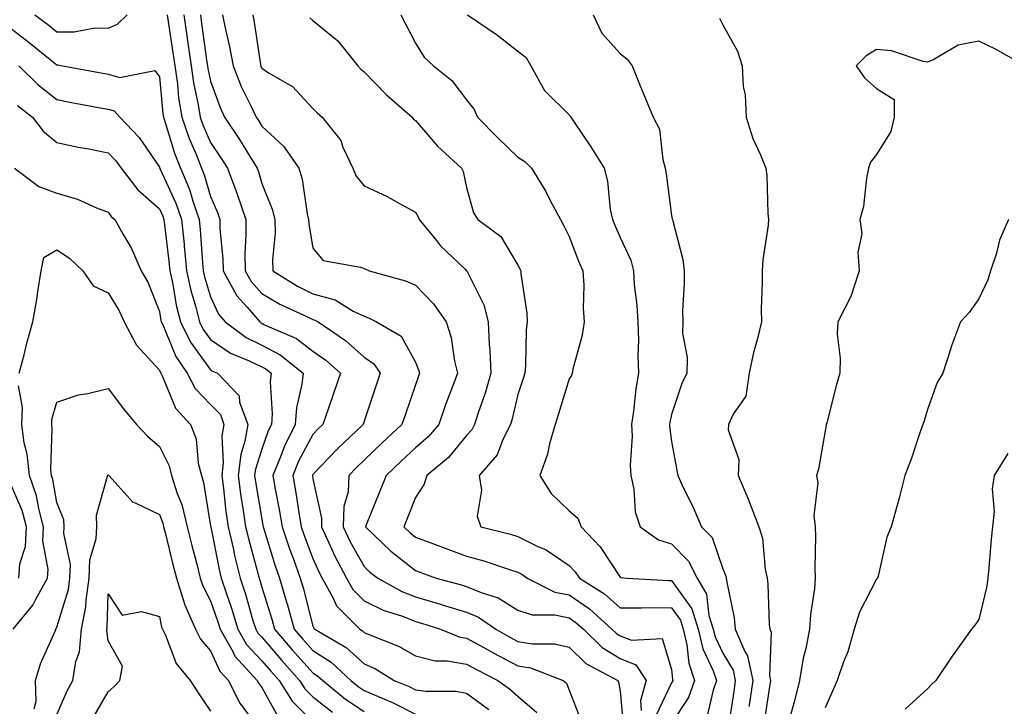
# Model space of a CAD drawing. Units: inches. Extents: x 1039763 to 1042403, y 7229258 to 7231898.
# Drawn here: x 1040101 to 1040293, y 7230237 to 7230371 of the extents above; entities that cross this region are included whole.
import ezdxf

# ---------------------------------------------------------------- set-up
doc = ezdxf.new("R2010")
doc.units = ezdxf.units.IN
doc.header["$MEASUREMENT"] = 0
doc.layers.add('Contour_10397229', color=7, linetype='Continuous', true_color=0x428a0b)

msp = doc.modelspace()

# ---------------------------------------------------------------- linework, layer by layer
at = {"layer": 'Contour_10397229'}
for points in [[(1040103.73, 7230371.92, 3001), (1040106.19, 7230370.06, 3001), (1040108.05, 7230368.57, 3001), (1040111.43, 7230368.55, 3001), (1040115.45, 7230369.33, 3001), (1040118.05, 7230369.3, 3001), (1040119.87, 7230370.1, 3001), (1040121.74, 7230371.92, 3001)], [(1040129.55, 7230371.92, 3001), (1040129.81, 7230370.16, 3001), (1040130.67, 7230364.55, 3001), (1040131.06, 7230361.92, 3001), (1040131.57, 7230358.4, 3001), (1040131.82, 7230355.7, 3001), (1040132.44, 7230351.92, 3001), (1040133.89, 7230347.76, 3001), (1040135.16, 7230344.81, 3001), (1040136.29, 7230341.92, 3001), (1040136.8, 7230340.68, 3001), (1040138.05, 7230336.44, 3001), (1040139.4, 7230333.27, 3001), (1040139.85, 7230331.92, 3001), (1040139.89, 7230330.08, 3001), (1040140.45, 7230324.31, 3001), (1040140.49, 7230321.92, 3001), (1040143.17, 7230317.05, 3001), (1040145.18, 7230314.78, 3001), (1040147.64, 7230311.92, 3001), (1040147.87, 7230311.75, 3001), (1040148.05, 7230311.67, 3001), (1040148.58, 7230311.39, 3001), (1040154.85, 7230308.71, 3001), (1040158.05, 7230306.24, 3001), (1040160.57, 7230304.45, 3001), (1040163.4, 7230301.92, 3001), (1040162.05, 7230297.92, 3001), (1040161, 7230294.88, 3001), (1040160, 7230291.92, 3001), (1040159.01, 7230290.96, 3001), (1040158.05, 7230289.97, 3001), (1040155.24, 7230284.73, 3001), (1040154.09, 7230281.92, 3001), (1040154.69, 7230278.56, 3001), (1040155.3, 7230274.68, 3001), (1040155.76, 7230271.92, 3001), (1040156.33, 7230270.2, 3001), (1040158.05, 7230265.74, 3001), (1040159.22, 7230263.1, 3001), (1040159.87, 7230261.92, 3001), (1040162.01, 7230257.96, 3001), (1040162.62, 7230256.48, 3001), (1040167.19, 7230251.92, 3001), (1040167.74, 7230251.6, 3001), (1040168.05, 7230251.31, 3001), (1040169.16, 7230250.81, 3001), (1040174.73, 7230248.61, 3001), (1040178.05, 7230246.71, 3001), (1040181.88, 7230245.74, 3001), (1040184.22, 7230245.75, 3001), (1040188.05, 7230245.1, 3001), (1040190.08, 7230243.96, 3001), (1040194.12, 7230241.92, 3001), (1040196.41, 7230240.27, 3001), (1040198.05, 7230238.84, 3001), (1040201.78, 7230235.65, 3001)], [(1040132.8, 7230371.92, 3002), (1040133.48, 7230367.35, 3002), (1040133.62, 7230366.36, 3002), (1040134.24, 7230361.92, 3002), (1040134.73, 7230358.61, 3002), (1040135.65, 7230354.32, 3002), (1040136.04, 7230351.92, 3002), (1040136.57, 7230350.43, 3002), (1040138.05, 7230346.96, 3002), (1040140.08, 7230343.95, 3002), (1040141.35, 7230341.92, 3002), (1040143.21, 7230337.08, 3002), (1040143.32, 7230336.65, 3002), (1040144.91, 7230331.92, 3002), (1040144.96, 7230328.84, 3002), (1040144.75, 7230325.22, 3002), (1040144.81, 7230321.92, 3002), (1040145.96, 7230319.83, 3002), (1040148.05, 7230317.49, 3002), (1040151.55, 7230315.42, 3002), (1040157.09, 7230312.87, 3002), (1040158.05, 7230312.4, 3002), (1040158.42, 7230312.29, 3002), (1040159.03, 7230311.92, 3002), (1040164.4, 7230308.28, 3002), (1040168.05, 7230305.07, 3002), (1040169.91, 7230303.77, 3002), (1040171.16, 7230301.92, 3002), (1040170.37, 7230299.6, 3002), (1040168.05, 7230292.54, 3002), (1040167.89, 7230292.08, 3002), (1040167.84, 7230291.92, 3002), (1040162.84, 7230287.13, 3002), (1040158.05, 7230282.13, 3002), (1040157.97, 7230281.99, 3002), (1040157.95, 7230281.92, 3002), (1040157.97, 7230281.83, 3002), (1040158.05, 7230281.3, 3002), (1040159.73, 7230273.6, 3002), (1040159.69, 7230271.92, 3002), (1040161.17, 7230268.8, 3002), (1040162.33, 7230266.21, 3002), (1040164.61, 7230261.92, 3002), (1040165.82, 7230259.69, 3002), (1040168.05, 7230257.48, 3002), (1040171.74, 7230255.61, 3002), (1040175.53, 7230254.44, 3002), (1040178.05, 7230253.46, 3002), (1040179.24, 7230253.11, 3002), (1040182.95, 7230251.92, 3002), (1040186.59, 7230250.45, 3002), (1040188.05, 7230250.2, 3002), (1040191.96, 7230248.02, 3002), (1040193.34, 7230247.22, 3002), (1040198.05, 7230244.76, 3002), (1040200.49, 7230244.37, 3002), (1040206.88, 7230241.92, 3002), (1040207.54, 7230241.41, 3002), (1040208.05, 7230240.03, 3002), (1040210.32, 7230234.19, 3002)], [(1040136.06, 7230371.92, 3003), (1040136.31, 7230370.19, 3003), (1040137.35, 7230362.62, 3003), (1040137.44, 7230361.92, 3003), (1040137.52, 7230361.39, 3003), (1040138.05, 7230358.92, 3003), (1040139.91, 7230353.79, 3003), (1040140.76, 7230351.92, 3003), (1040143.67, 7230347.55, 3003), (1040145.63, 7230344.35, 3003), (1040147.13, 7230341.92, 3003), (1040147.39, 7230341.26, 3003), (1040148.05, 7230338.97, 3003), (1040150.08, 7230333.94, 3003), (1040150.57, 7230331.92, 3003), (1040150.65, 7230329.31, 3003), (1040150.14, 7230324.01, 3003), (1040150.24, 7230321.92, 3003), (1040155.04, 7230318.92, 3003), (1040158.05, 7230317.42, 3003), (1040162.41, 7230316.27, 3003), (1040165.92, 7230314.05, 3003), (1040168.05, 7230313.03, 3003), (1040168.87, 7230312.74, 3003), (1040170.43, 7230311.92, 3003), (1040175.28, 7230309.15, 3003), (1040178.05, 7230304.04, 3003), (1040178.67, 7230302.55, 3003), (1040178.83, 7230301.92, 3003), (1040178.62, 7230301.35, 3003), (1040178.05, 7230299.62, 3003), (1040176.08, 7230293.89, 3003), (1040175.41, 7230291.92, 3003), (1040171.62, 7230288.36, 3003), (1040168.05, 7230284.93, 3003), (1040166.51, 7230283.45, 3003), (1040165.04, 7230281.92, 3003), (1040164.89, 7230278.76, 3003), (1040164.05, 7230275.91, 3003), (1040163.93, 7230271.92, 3003), (1040165.26, 7230269.14, 3003), (1040168.05, 7230264.16, 3003), (1040169.18, 7230263.06, 3003), (1040170.69, 7230261.92, 3003), (1040175.39, 7230259.26, 3003), (1040178.05, 7230258.23, 3003), (1040182.93, 7230256.81, 3003), (1040183.26, 7230256.71, 3003), (1040188.05, 7230255.25, 3003), (1040190.39, 7230254.26, 3003), (1040193.73, 7230251.92, 3003), (1040196.49, 7230250.35, 3003), (1040198.05, 7230249.53, 3003), (1040200.9, 7230249.07, 3003), (1040205.2, 7230249.08, 3003), (1040208.05, 7230248.4, 3003), (1040211.35, 7230245.21, 3003), (1040217.58, 7230241.92, 3003), (1040217.7, 7230241.57, 3003), (1040218.05, 7230239.83, 3003), (1040218.66, 7230232.52, 3003)], [(1040140.35, 7230371.92, 3004), (1040140.94, 7230369.03, 3004), (1040141.76, 7230365.62, 3004), (1040142.44, 7230361.92, 3004), (1040144.05, 7230357.92, 3004), (1040146, 7230353.97, 3004), (1040146.94, 7230351.92, 3004), (1040147.39, 7230351.26, 3004), (1040148.05, 7230350.16, 3004), (1040152.33, 7230346.2, 3004), (1040155.28, 7230341.92, 3004), (1040155.94, 7230339.81, 3004), (1040156.9, 7230333.06, 3004), (1040157.19, 7230331.92, 3004), (1040157.21, 7230331.08, 3004), (1040158.05, 7230326.32, 3004), (1040160.04, 7230323.9, 3004), (1040167.33, 7230322.65, 3004), (1040168.05, 7230322.33, 3004), (1040168.34, 7230322.2, 3004), (1040169.05, 7230321.92, 3004), (1040176.1, 7230319.97, 3004), (1040178.05, 7230319.08, 3004), (1040181.57, 7230315.44, 3004), (1040184.07, 7230311.92, 3004), (1040185.04, 7230308.91, 3004), (1040185.71, 7230304.26, 3004), (1040186.29, 7230301.92, 3004), (1040185.24, 7230299.12, 3004), (1040184.01, 7230295.95, 3004), (1040182.62, 7230291.92, 3004), (1040180.51, 7230289.46, 3004), (1040178.05, 7230287.35, 3004), (1040175.26, 7230284.71, 3004), (1040172.35, 7230281.92, 3004), (1040171.12, 7230278.85, 3004), (1040168.46, 7230272.33, 3004), (1040168.3, 7230271.92, 3004), (1040173.26, 7230267.13, 3004), (1040178.05, 7230263.38, 3004), (1040179.12, 7230262.98, 3004), (1040182.09, 7230261.92, 3004), (1040186.78, 7230260.65, 3004), (1040188.05, 7230260.26, 3004), (1040190.9, 7230259.07, 3004), (1040194.2, 7230258.07, 3004), (1040198.05, 7230255.66, 3004), (1040200.84, 7230254.71, 3004), (1040205.26, 7230254.71, 3004), (1040208.05, 7230254.15, 3004), (1040209.38, 7230253.25, 3004), (1040210.84, 7230251.92, 3004), (1040214.5, 7230248.37, 3004), (1040218.05, 7230246.18, 3004), (1040221.08, 7230244.95, 3004), (1040223.09, 7230241.92, 3004), (1040222, 7230237.97, 3004), (1040222.15, 7230236.02, 3004)], [(1040146.29, 7230371.92, 3005), (1040146.59, 7230370.46, 3005), (1040147.8, 7230362.17, 3005), (1040147.84, 7230361.92, 3005), (1040147.89, 7230361.77, 3005), (1040148.05, 7230361.47, 3005), (1040149.38, 7230360.59, 3005), (1040154.03, 7230357.89, 3005), (1040158.05, 7230353.63, 3005), (1040158.87, 7230352.75, 3005), (1040159.85, 7230351.92, 3005), (1040163.48, 7230347.35, 3005), (1040163.89, 7230346.07, 3005), (1040165.84, 7230341.92, 3005), (1040166.51, 7230340.39, 3005), (1040168.05, 7230338.53, 3005), (1040172.52, 7230336.4, 3005), (1040174.92, 7230335.04, 3005), (1040178.05, 7230333.36, 3005), (1040178.6, 7230332.48, 3005), (1040178.79, 7230331.92, 3005), (1040182.15, 7230327.82, 3005), (1040182.95, 7230326.81, 3005), (1040187.76, 7230322.21, 3005), (1040188.05, 7230321.93, 3005), (1040188.07, 7230321.92, 3005), (1040188.07, 7230321.9, 3005), (1040191.39, 7230315.25, 3005), (1040192.23, 7230311.92, 3005), (1040192.44, 7230307.52, 3005), (1040192.58, 7230306.44, 3005), (1040192.78, 7230301.92, 3005), (1040191.74, 7230298.22, 3005), (1040190.32, 7230294.2, 3005), (1040189.61, 7230291.92, 3005), (1040189.09, 7230290.88, 3005), (1040188.05, 7230289.73, 3005), (1040184.5, 7230285.46, 3005), (1040180.26, 7230281.92, 3005), (1040179.75, 7230280.22, 3005), (1040178.05, 7230277.66, 3005), (1040176.43, 7230273.55, 3005), (1040175.76, 7230271.92, 3005), (1040176.94, 7230270.8, 3005), (1040178.05, 7230269.92, 3005), (1040181.23, 7230268.73, 3005), (1040183.87, 7230267.73, 3005), (1040188.05, 7230266.21, 3005), (1040191.39, 7230265.26, 3005), (1040196.39, 7230263.58, 3005), (1040198.05, 7230263.07, 3005), (1040198.83, 7230262.69, 3005), (1040199.89, 7230261.92, 3005), (1040205.3, 7230259.17, 3005), (1040208.05, 7230258.61, 3005), (1040212.03, 7230255.91, 3005), (1040216.43, 7230251.92, 3005), (1040217.25, 7230251.12, 3005), (1040218.05, 7230250.63, 3005), (1040220.22, 7230249.75, 3005), (1040226.25, 7230250.11, 3005), (1040228.05, 7230244.03, 3005), (1040228.23, 7230242.11, 3005), (1040228.3, 7230241.92, 3005), (1040228.23, 7230241.74, 3005), (1040228.05, 7230241.47, 3005), (1040224.96, 7230235.02, 3005)], [(1040157.46, 7230371.33, 3006), (1040158.05, 7230370.78, 3006), (1040162.93, 7230366.79, 3006), (1040166.82, 7230361.92, 3006), (1040167.42, 7230361.29, 3006), (1040168.05, 7230360.74, 3006), (1040172.37, 7230356.25, 3006), (1040177.42, 7230351.92, 3006), (1040177.68, 7230351.54, 3006), (1040178.05, 7230351.29, 3006), (1040182.37, 7230346.23, 3006), (1040187.05, 7230341.92, 3006), (1040187.39, 7230341.27, 3006), (1040188.05, 7230338.16, 3006), (1040189.38, 7230333.26, 3006), (1040190.24, 7230331.92, 3006), (1040194.75, 7230328.62, 3006), (1040198.05, 7230322.99, 3006), (1040198.44, 7230322.3, 3006), (1040198.64, 7230321.92, 3006), (1040198.66, 7230321.3, 3006), (1040199.79, 7230313.65, 3006), (1040199.87, 7230311.92, 3006), (1040199.69, 7230310.29, 3006), (1040199.53, 7230303.4, 3006), (1040199.4, 7230301.92, 3006), (1040199.09, 7230300.89, 3006), (1040198.05, 7230297.74, 3006), (1040196.94, 7230293.02, 3006), (1040196.6, 7230291.92, 3006), (1040195.1, 7230288.98, 3006), (1040193.99, 7230285.99, 3006), (1040190.47, 7230281.92, 3006), (1040190.92, 7230279.06, 3006), (1040190.12, 7230273.99, 3006), (1040190.84, 7230271.92, 3006), (1040196.59, 7230270.46, 3006), (1040198.05, 7230270.01, 3006), (1040201.8, 7230268.16, 3006), (1040203.58, 7230267.45, 3006), (1040208.05, 7230264.39, 3006), (1040209.26, 7230263.12, 3006), (1040210.1, 7230261.92, 3006), (1040214.98, 7230258.85, 3006), (1040218.05, 7230256.11, 3006), (1040222.19, 7230256.07, 3006), (1040223.83, 7230256.14, 3006), (1040228.05, 7230256.11, 3006), (1040229.79, 7230253.67, 3006), (1040230.35, 7230251.92, 3006), (1040231.06, 7230248.9, 3006), (1040231.41, 7230245.28, 3006), (1040232.56, 7230241.92, 3006), (1040231.37, 7230238.61, 3006), (1040228.05, 7230233.56, 3006)], [(1040175.18, 7230371.92, 3007), (1040176.16, 7230370.03, 3007), (1040178.05, 7230366.38, 3007), (1040179.75, 7230363.62, 3007), (1040181.55, 7230361.92, 3007), (1040185.18, 7230359.06, 3007), (1040188.05, 7230355.28, 3007), (1040189.5, 7230353.38, 3007), (1040190.16, 7230351.92, 3007), (1040194.09, 7230347.96, 3007), (1040198.05, 7230344.08, 3007), (1040199.38, 7230343.25, 3007), (1040200.71, 7230341.92, 3007), (1040203.52, 7230337.39, 3007), (1040204.44, 7230335.52, 3007), (1040206.37, 7230331.92, 3007), (1040206.96, 7230330.83, 3007), (1040208.05, 7230328.64, 3007), (1040209.92, 7230323.8, 3007), (1040210.75, 7230321.92, 3007), (1040210.94, 7230319.03, 3007), (1040210.78, 7230314.64, 3007), (1040211.02, 7230311.92, 3007), (1040210.63, 7230309.33, 3007), (1040208.81, 7230302.68, 3007), (1040208.67, 7230301.92, 3007), (1040208.5, 7230301.47, 3007), (1040208.05, 7230300.79, 3007), (1040205.98, 7230293.98, 3007), (1040205.34, 7230291.92, 3007), (1040204.26, 7230288.13, 3007), (1040203.87, 7230286.1, 3007), (1040202.35, 7230281.92, 3007), (1040204.55, 7230278.41, 3007), (1040208.05, 7230275.05, 3007), (1040209.73, 7230273.6, 3007), (1040210.41, 7230271.92, 3007), (1040214.12, 7230267.99, 3007), (1040218.05, 7230262.11, 3007), (1040218.17, 7230262.04, 3007), (1040219.32, 7230261.92, 3007), (1040227.56, 7230261.43, 3007), (1040228.05, 7230261.43, 3007), (1040232.01, 7230255.89, 3007), (1040233.26, 7230251.92, 3007), (1040234.18, 7230248.06, 3007), (1040236.19, 7230243.77, 3007), (1040236.84, 7230241.92, 3007), (1040236.16, 7230240.02, 3007), (1040235, 7230234.98, 3007)], [(1040188.21, 7230371.92, 3008), (1040194.05, 7230367.92, 3008), (1040198.05, 7230364.77, 3008), (1040199.67, 7230363.53, 3008), (1040200.59, 7230361.92, 3008), (1040203.23, 7230357.11, 3008), (1040208.05, 7230352.38, 3008), (1040208.26, 7230352.14, 3008), (1040208.38, 7230351.92, 3008), (1040209.05, 7230350.92, 3008), (1040212.29, 7230346.15, 3008), (1040214.87, 7230341.92, 3008), (1040215.55, 7230339.43, 3008), (1040216.1, 7230333.88, 3008), (1040216.51, 7230331.92, 3008), (1040216.96, 7230330.82, 3008), (1040218.05, 7230328.41, 3008), (1040220.1, 7230323.97, 3008), (1040220.63, 7230321.92, 3008), (1040220.78, 7230319.19, 3008), (1040221.31, 7230315.19, 3008), (1040221.49, 7230311.92, 3008), (1040221.59, 7230308.38, 3008), (1040221.49, 7230305.36, 3008), (1040221.59, 7230301.92, 3008), (1040221.08, 7230298.89, 3008), (1040220.65, 7230294.52, 3008), (1040220.26, 7230291.92, 3008), (1040220.34, 7230289.63, 3008), (1040220, 7230283.87, 3008), (1040220.08, 7230281.92, 3008), (1040220.67, 7230279.3, 3008), (1040220.96, 7230274.83, 3008), (1040221.94, 7230271.92, 3008), (1040225.51, 7230269.39, 3008), (1040228.05, 7230268.6, 3008), (1040231.37, 7230265.23, 3008), (1040233.03, 7230261.92, 3008), (1040234.91, 7230258.77, 3008), (1040235.34, 7230254.63, 3008), (1040236.19, 7230251.92, 3008), (1040236.55, 7230250.43, 3008), (1040238.05, 7230247.23, 3008), (1040240.06, 7230243.94, 3008), (1040240.51, 7230241.92, 3008), (1040240.2, 7230239.78, 3008), (1040239.16, 7230233.03, 3008)], [(1040212.78, 7230371.92, 3009), (1040214.46, 7230368.33, 3009), (1040218.05, 7230364.35, 3009), (1040219.38, 7230363.24, 3009), (1040220.39, 7230361.92, 3009), (1040221.96, 7230358, 3009), (1040222.56, 7230356.44, 3009), (1040224.48, 7230351.92, 3009), (1040225.71, 7230349.58, 3009), (1040226.33, 7230343.64, 3009), (1040226.84, 7230341.92, 3009), (1040226.98, 7230340.84, 3009), (1040228.05, 7230332.74, 3009), (1040228.21, 7230332.08, 3009), (1040228.25, 7230331.92, 3009), (1040228.28, 7230331.68, 3009), (1040230.26, 7230324.12, 3009), (1040230.51, 7230321.92, 3009), (1040230.53, 7230319.44, 3009), (1040230.22, 7230314.1, 3009), (1040230.24, 7230311.92, 3009), (1040230.22, 7230309.74, 3009), (1040231.08, 7230304.96, 3009), (1040231.06, 7230301.92, 3009), (1040230.08, 7230299.88, 3009), (1040228.05, 7230293.83, 3009), (1040227.7, 7230292.26, 3009), (1040227.66, 7230291.92, 3009), (1040227.66, 7230291.54, 3009), (1040228.05, 7230288.57, 3009), (1040229.07, 7230282.94, 3009), (1040229.26, 7230281.92, 3009), (1040230.35, 7230279.62, 3009), (1040232.13, 7230275.99, 3009), (1040233.93, 7230271.92, 3009), (1040235.96, 7230269.84, 3009), (1040238.05, 7230263.73, 3009), (1040238.6, 7230262.48, 3009), (1040238.73, 7230261.92, 3009), (1040238.83, 7230261.14, 3009), (1040240.28, 7230254.14, 3009), (1040240.51, 7230251.92, 3009), (1040242.37, 7230247.6, 3009), (1040242.89, 7230246.75, 3009), (1040243.95, 7230241.92, 3009), (1040243.21, 7230237.09, 3009), (1040243.17, 7230236.8, 3009)], [(1040237.39, 7230371.26, 3010), (1040238.05, 7230369.95, 3010), (1040240.94, 7230364.8, 3010), (1040241.86, 7230361.92, 3010), (1040242.07, 7230357.91, 3010), (1040242.44, 7230356.3, 3010), (1040242.6, 7230351.92, 3010), (1040243.91, 7230347.77, 3010), (1040245.41, 7230344.56, 3010), (1040246.47, 7230341.92, 3010), (1040246.66, 7230340.54, 3010), (1040246.86, 7230333.11, 3010), (1040247.01, 7230331.92, 3010), (1040246.92, 7230330.79, 3010), (1040245.9, 7230324.07, 3010), (1040245.76, 7230321.92, 3010), (1040245.76, 7230319.64, 3010), (1040245.57, 7230314.4, 3010), (1040245.59, 7230311.92, 3010), (1040244.83, 7230308.7, 3010), (1040244.03, 7230305.95, 3010), (1040243.21, 7230301.92, 3010), (1040242.56, 7230297.41, 3010), (1040240.08, 7230293.94, 3010), (1040239.2, 7230291.92, 3010), (1040239.09, 7230290.88, 3010), (1040241.21, 7230285.08, 3010), (1040241.08, 7230281.92, 3010), (1040243.17, 7230277.05, 3010), (1040243.3, 7230276.67, 3010), (1040245.12, 7230271.92, 3010), (1040245.82, 7230269.7, 3010), (1040246.33, 7230263.63, 3010), (1040246.72, 7230261.92, 3010), (1040246.88, 7230260.75, 3010), (1040247.15, 7230252.81, 3010), (1040247.25, 7230251.92, 3010), (1040247.5, 7230251.36, 3010), (1040247.19, 7230242.79, 3010), (1040247.37, 7230241.92, 3010), (1040247.25, 7230241.12, 3010), (1040246.16, 7230233.81, 3010)], [(1040098.05, 7230369.99, 3000), (1040102.64, 7230366.51, 3000), (1040107.07, 7230362.89, 3000), (1040108.05, 7230362.11, 3000), (1040108.23, 7230362.11, 3000), (1040109.12, 7230361.92, 3000), (1040116.66, 7230360.54, 3000), (1040118.05, 7230360.29, 3000), (1040120.32, 7230359.65, 3000), (1040127.17, 7230361.04, 3000), (1040128.05, 7230359.78, 3000), (1040128.75, 7230352.61, 3000), (1040128.85, 7230351.92, 3000), (1040129.28, 7230350.68, 3000), (1040131.04, 7230344.91, 3000), (1040132.21, 7230341.92, 3000), (1040133.93, 7230337.79, 3000), (1040134.65, 7230335.33, 3000), (1040135.82, 7230331.92, 3000), (1040136.04, 7230329.9, 3000), (1040136.47, 7230323.49, 3000), (1040136.62, 7230321.92, 3000), (1040136.88, 7230320.75, 3000), (1040138.05, 7230316.85, 3000), (1040139.59, 7230313.46, 3000), (1040140.92, 7230311.92, 3000), (1040145.02, 7230308.89, 3000), (1040148.05, 7230307.42, 3000), (1040151.66, 7230305.53, 3000), (1040156.1, 7230301.92, 3000), (1040155.88, 7230299.75, 3000), (1040154.81, 7230295.15, 3000), (1040154.57, 7230291.92, 3000), (1040152.42, 7230287.55, 3000), (1040151.72, 7230285.6, 3000), (1040150.22, 7230281.92, 3000), (1040150.69, 7230279.28, 3000), (1040151.47, 7230275.33, 3000), (1040152.05, 7230271.92, 3000), (1040153.54, 7230267.41, 3000), (1040154.16, 7230265.82, 3000), (1040155.55, 7230261.92, 3000), (1040156.12, 7230259.99, 3000), (1040158.05, 7230252.53, 3000), (1040158.23, 7230252.1, 3000), (1040158.4, 7230251.92, 3000), (1040164.51, 7230248.38, 3000), (1040168.05, 7230245.17, 3000), (1040170.28, 7230244.16, 3000), (1040173.89, 7230241.92, 3000), (1040176.86, 7230240.73, 3000), (1040178.05, 7230240.11, 3000), (1040180.14, 7230239.84, 3000), (1040185.98, 7230239.84, 3000), (1040188.05, 7230239.46, 3000), (1040192.37, 7230236.25, 3000)], [(1040297.13, 7230361.92, 3011), (1040291.31, 7230365.18, 3011), (1040288.05, 7230366.73, 3011), (1040283.99, 7230365.98, 3011), (1040279.28, 7230363.15, 3011), (1040278.05, 7230362.67, 3011), (1040277.17, 7230362.8, 3011), (1040271, 7230364.87, 3011), (1040268.05, 7230365.12, 3011), (1040266.08, 7230363.88, 3011), (1040264.12, 7230361.92, 3011), (1040265.73, 7230359.59, 3011), (1040268.05, 7230357.53, 3011), (1040271.51, 7230355.39, 3011), (1040271.53, 7230351.92, 3011), (1040270.88, 7230349.08, 3011), (1040268.05, 7230344.64, 3011), (1040266.88, 7230343.1, 3011), (1040266.51, 7230341.92, 3011), (1040266.12, 7230339.99, 3011), (1040265.51, 7230334.46, 3011), (1040264.85, 7230331.92, 3011), (1040265.24, 7230329.12, 3011), (1040264.42, 7230325.54, 3011), (1040264.69, 7230321.92, 3011), (1040263.05, 7230316.92, 3011), (1040260.51, 7230311.92, 3011), (1040260.41, 7230309.56, 3011), (1040261, 7230304.86, 3011), (1040260.9, 7230301.92, 3011), (1040260.28, 7230299.69, 3011), (1040258.36, 7230292.23, 3011), (1040258.28, 7230291.92, 3011), (1040258.23, 7230291.73, 3011), (1040258.05, 7230290.65, 3011), (1040256.78, 7230283.19, 3011), (1040256.37, 7230281.92, 3011), (1040256.6, 7230280.48, 3011), (1040255.86, 7230274.12, 3011), (1040256.08, 7230271.92, 3011), (1040256.16, 7230270.03, 3011), (1040256.06, 7230263.91, 3011), (1040256.12, 7230261.92, 3011), (1040256, 7230259.86, 3011), (1040255.18, 7230254.79, 3011), (1040255.02, 7230251.92, 3011), (1040254.28, 7230248.16, 3011), (1040253.73, 7230246.24, 3011), (1040253.07, 7230241.92, 3011), (1040252.05, 7230237.93, 3011), (1040251.27, 7230235.15, 3011)], [(1040100.59, 7230361.92, 2999), (1040104.38, 7230358.25, 2999), (1040108.05, 7230355.33, 2999), (1040110.92, 7230354.8, 2999), (1040116.16, 7230353.81, 2999), (1040118.05, 7230353.46, 2999), (1040119.26, 7230353.13, 2999), (1040120.32, 7230351.92, 2999), (1040124.09, 7230347.96, 2999), (1040128.05, 7230342.17, 2999), (1040128.11, 7230341.98, 2999), (1040128.13, 7230341.92, 2999), (1040128.19, 7230341.77, 2999), (1040131.27, 7230335.14, 2999), (1040132.39, 7230331.92, 2999), (1040132.87, 7230327.1, 2999), (1040132.91, 7230326.78, 2999), (1040133.36, 7230321.92, 2999), (1040134.2, 7230318.07, 2999), (1040135.18, 7230314.78, 2999), (1040135.9, 7230311.92, 2999), (1040136.6, 7230310.48, 2999), (1040138.05, 7230308.51, 2999), (1040141.96, 7230305.84, 2999), (1040145.61, 7230304.36, 2999), (1040148.05, 7230303.17, 2999), (1040148.87, 7230302.74, 2999), (1040149.89, 7230301.92, 2999), (1040149.71, 7230300.26, 2999), (1040150.1, 7230293.97, 2999), (1040149.94, 7230291.92, 2999), (1040149.32, 7230290.64, 2999), (1040148.05, 7230287.08, 2999), (1040146.8, 7230283.18, 2999), (1040146.64, 7230281.92, 2999), (1040146.82, 7230280.68, 2999), (1040148.05, 7230273.4, 2999), (1040148.28, 7230272.16, 2999), (1040148.34, 7230271.92, 2999), (1040148.48, 7230271.5, 2999), (1040150.61, 7230264.48, 2999), (1040151.53, 7230261.92, 2999), (1040152.95, 7230257.02, 2999), (1040152.99, 7230256.87, 2999), (1040154.38, 7230251.92, 2999), (1040156.08, 7230249.95, 2999), (1040158.05, 7230247.75, 2999), (1040161.6, 7230245.47, 2999), (1040165.45, 7230241.92, 2999), (1040166.88, 7230240.76, 2999), (1040168.05, 7230239.98, 2999), (1040171.53, 7230238.43, 2999), (1040173.69, 7230237.56, 2999), (1040178.05, 7230235.34, 2999)], [(1040100.35, 7230354.21, 2998), (1040103.3, 7230351.92, 2998), (1040105.34, 7230349.2, 2998), (1040108.05, 7230346.99, 2998), (1040112.19, 7230346.06, 2998), (1040114.26, 7230345.72, 2998), (1040118.05, 7230344.94, 2998), (1040119.53, 7230343.39, 2998), (1040120.59, 7230341.92, 2998), (1040123.83, 7230337.7, 2998), (1040128.05, 7230334.04, 2998), (1040128.71, 7230332.59, 2998), (1040128.95, 7230331.92, 2998), (1040129.05, 7230330.91, 2998), (1040129.92, 7230323.8, 2998), (1040130.1, 7230321.92, 2998), (1040130.67, 7230319.29, 2998), (1040131.33, 7230315.21, 2998), (1040132.15, 7230311.92, 2998), (1040134.1, 7230307.97, 2998), (1040138.05, 7230302.57, 2998), (1040138.44, 7230302.31, 2998), (1040139.4, 7230301.92, 2998), (1040143.64, 7230297.51, 2998), (1040143.73, 7230296.24, 2998), (1040145.32, 7230291.92, 2998), (1040144.75, 7230288.63, 2998), (1040143.93, 7230286.04, 2998), (1040143.44, 7230281.92, 2998), (1040143.99, 7230277.86, 2998), (1040144.38, 7230275.59, 2998), (1040144.89, 7230271.92, 2998), (1040145.49, 7230269.35, 2998), (1040147.37, 7230262.6, 2998), (1040147.54, 7230261.92, 2998), (1040147.66, 7230261.53, 2998), (1040148.05, 7230260.16, 2998), (1040150, 7230253.87, 2998), (1040150.55, 7230251.92, 2998), (1040154.01, 7230247.89, 2998), (1040158.05, 7230243.4, 2998), (1040158.95, 7230242.83, 2998), (1040159.94, 7230241.92, 2998), (1040164.42, 7230238.29, 2998), (1040168.05, 7230235.84, 2998)], [(1040099.79, 7230341.92, 2997), (1040104.5, 7230338.36, 2997), (1040108.05, 7230337.09, 2997), (1040112.05, 7230335.92, 2997), (1040115.76, 7230334.21, 2997), (1040118.05, 7230333.35, 2997), (1040118.64, 7230332.52, 2997), (1040119.36, 7230331.92, 2997), (1040120.98, 7230329, 2997), (1040122.54, 7230326.4, 2997), (1040124.53, 7230321.92, 2997), (1040125.8, 7230319.68, 2997), (1040128.05, 7230313.99, 2997), (1040128.34, 7230312.21, 2997), (1040128.42, 7230311.92, 2997), (1040128.77, 7230311.21, 2997), (1040131.29, 7230305.15, 2997), (1040133.48, 7230301.92, 2997), (1040135.06, 7230298.94, 2997), (1040138.05, 7230295.78, 2997), (1040139.96, 7230293.82, 2997), (1040140.65, 7230291.92, 2997), (1040140.28, 7230289.69, 2997), (1040140.53, 7230284.41, 2997), (1040140.26, 7230281.92, 2997), (1040140.59, 7230279.38, 2997), (1040141.06, 7230274.93, 2997), (1040141.49, 7230271.92, 2997), (1040142.5, 7230267.47, 2997), (1040142.68, 7230266.55, 2997), (1040143.83, 7230261.92, 2997), (1040144.87, 7230258.75, 2997), (1040146.31, 7230253.65, 2997), (1040146.86, 7230251.92, 2997), (1040147.29, 7230251.16, 2997), (1040148.05, 7230250.34, 2997), (1040151.94, 7230245.81, 2997), (1040155.41, 7230241.92, 2997), (1040156.45, 7230240.31, 2997), (1040158.05, 7230238.71, 2997), (1040161.84, 7230235.7, 2997)], [(1040293.87, 7230331.92, 3012), (1040292.09, 7230327.87, 3012), (1040291.49, 7230325.35, 3012), (1040290.34, 7230321.92, 3012), (1040289.83, 7230320.15, 3012), (1040288.05, 7230316.43, 3012), (1040286.17, 7230313.79, 3012), (1040284.46, 7230311.92, 3012), (1040282.7, 7230307.27, 3012), (1040282.46, 7230306.32, 3012), (1040281.04, 7230301.92, 3012), (1040279.89, 7230300.07, 3012), (1040278.05, 7230294.85, 3012), (1040277.37, 7230292.6, 3012), (1040277.11, 7230291.92, 3012), (1040276.6, 7230290.48, 3012), (1040274.83, 7230285.14, 3012), (1040273.62, 7230281.92, 3012), (1040272.48, 7230277.49, 3012), (1040272.03, 7230275.9, 3012), (1040270.96, 7230271.92, 3012), (1040270.08, 7230269.89, 3012), (1040268.38, 7230262.25, 3012), (1040268.28, 7230261.92, 3012), (1040268.19, 7230261.78, 3012), (1040268.05, 7230261.67, 3012), (1040264.75, 7230255.23, 3012), (1040263.73, 7230251.92, 3012), (1040262.5, 7230247.48, 3012), (1040261.66, 7230245.53, 3012), (1040260.39, 7230241.92, 3012), (1040259.69, 7230240.28, 3012), (1040258.05, 7230236.58, 3012)], [(1040100.71, 7230301.92, 2996), (1040101.64, 7230305.51, 2996), (1040102.19, 7230307.78, 2996), (1040103.32, 7230311.92, 2996), (1040104.05, 7230315.92, 2996), (1040104.38, 7230318.25, 2996), (1040105, 7230321.92, 2996), (1040105.49, 7230324.48, 2996), (1040108.05, 7230325.98, 2996), (1040110.51, 7230324.37, 2996), (1040113.13, 7230321.92, 2996), (1040115.12, 7230318.99, 2996), (1040118.05, 7230317.58, 2996), (1040120.22, 7230314.08, 2996), (1040121.19, 7230311.92, 2996), (1040123.56, 7230307.42, 2996), (1040128.05, 7230302.53, 2996), (1040128.23, 7230302.1, 2996), (1040128.34, 7230301.92, 2996), (1040128.69, 7230301.29, 2996), (1040131.21, 7230295.08, 2996), (1040134.12, 7230291.92, 2996), (1040135.22, 7230289.08, 2996), (1040135.65, 7230284.32, 2996), (1040136.25, 7230281.92, 2996), (1040136.68, 7230280.55, 2996), (1040138.05, 7230272.05, 2996), (1040138.07, 7230271.92, 2996), (1040138.07, 7230271.9, 2996), (1040139.71, 7230263.58, 2996), (1040140.12, 7230261.92, 2996), (1040141.14, 7230258.82, 2996), (1040142.13, 7230256, 2996), (1040143.4, 7230251.92, 2996), (1040145.08, 7230248.94, 2996), (1040148.05, 7230245.77, 2996), (1040149.83, 7230243.7, 2996), (1040151.43, 7230241.92, 2996), (1040154.01, 7230237.87, 2996), (1040158.05, 7230233.82, 2996)], [(1040099.48, 7230251.92, 2996), (1040103.36, 7230256.61, 2996), (1040103.91, 7230257.79, 2996), (1040106.21, 7230261.92, 2996), (1040106.37, 7230263.6, 2996), (1040105.32, 7230269.18, 2996), (1040105.45, 7230271.92, 2996), (1040104.5, 7230275.47, 2996), (1040104.07, 7230277.94, 2996), (1040102.68, 7230281.92, 2996), (1040102.25, 7230286.13, 2996), (1040101.68, 7230288.29, 2996), (1040101.19, 7230291.92, 2996), (1040101.33, 7230295.2, 2996), (1040100.55, 7230299.43, 2996)], [(1040103.6, 7230236.38, 2995), (1040103.99, 7230237.86, 2995), (1040103.87, 7230241.92, 2995), (1040104.83, 7230245.13, 2995), (1040107.7, 7230251.57, 2995), (1040107.84, 7230251.92, 2995), (1040107.93, 7230252.04, 2995), (1040108.05, 7230252.29, 2995), (1040110.28, 7230259.7, 2995), (1040110.59, 7230261.92, 2995), (1040110.69, 7230264.56, 2995), (1040109.38, 7230270.58, 2995), (1040109.46, 7230271.92, 2995), (1040109.4, 7230273.28, 2995), (1040108.05, 7230276.66, 2995), (1040107.27, 7230281.14, 2995), (1040107, 7230281.92, 2995), (1040106.88, 7230283.09, 2995), (1040107.15, 7230291.02, 2995), (1040107.03, 7230291.92, 2995), (1040107.07, 7230292.9, 2995), (1040108.05, 7230296.27, 2995), (1040112.27, 7230297.7, 2995), (1040114.07, 7230297.93, 2995), (1040118.05, 7230298.91, 2995), (1040121.06, 7230294.93, 2995), (1040123.58, 7230291.92, 2995), (1040125.75, 7230289.63, 2995), (1040128.05, 7230287.57, 2995), (1040129.96, 7230283.83, 2995), (1040130.45, 7230281.92, 2995), (1040131.55, 7230278.42, 2995), (1040132.41, 7230276.27, 2995), (1040133.48, 7230271.92, 2995), (1040134.4, 7230268.27, 2995), (1040135.34, 7230264.64, 2995), (1040136.02, 7230261.92, 2995), (1040136.51, 7230260.37, 2995), (1040138.05, 7230257.46, 2995), (1040139.5, 7230253.37, 2995), (1040139.92, 7230251.92, 2995), (1040142.39, 7230247.58, 2995), (1040142.82, 7230246.68, 2995), (1040147.17, 7230241.92, 2995), (1040147.46, 7230241.33, 2995), (1040148.05, 7230240.53, 2995), (1040151.14, 7230235, 2995)], [(1040293.73, 7230286.23, 3013), (1040291.04, 7230281.92, 3013), (1040290.63, 7230279.34, 3013), (1040291.04, 7230274.92, 3013), (1040290.75, 7230271.92, 3013), (1040290.47, 7230269.5, 3013), (1040290.04, 7230263.91, 3013), (1040289.83, 7230261.92, 3013), (1040289.65, 7230260.33, 3013), (1040288.05, 7230253.8, 3013), (1040287.25, 7230252.71, 3013), (1040286.62, 7230251.92, 3013), (1040283.03, 7230246.94, 3013), (1040282.97, 7230246.84, 3013), (1040279.65, 7230241.92, 3013), (1040278.83, 7230241.14, 3013), (1040278.05, 7230240.27, 3013), (1040273.66, 7230236.31, 3013)], [(1040100.61, 7230261.92, 2997), (1040100.84, 7230264.71, 2997), (1040101.92, 7230268.05, 2997), (1040102.11, 7230271.92, 2997), (1040101.25, 7230275.12, 2997), (1040098.52, 7230281.44, 2997)], [(1040108.05, 7230235.24, 2994), (1040110.06, 7230239.91, 2994), (1040111.16, 7230241.92, 2994), (1040111.74, 7230245.61, 2994), (1040112.44, 7230247.53, 2994), (1040112.85, 7230251.92, 2994), (1040113.69, 7230256.28, 2994), (1040113.73, 7230257.6, 2994), (1040114.36, 7230261.92, 2994), (1040114.48, 7230265.48, 2994), (1040115.71, 7230269.58, 2994), (1040115.84, 7230271.92, 2994), (1040115.75, 7230274.22, 2994), (1040117.95, 7230281.82, 2994), (1040117.95, 7230281.92, 2994), (1040117.97, 7230281.99, 2994), (1040118.05, 7230282.05, 2994), (1040118.11, 7230281.98, 2994), (1040118.19, 7230281.92, 2994), (1040120.04, 7230279.92, 2994), (1040122.89, 7230276.75, 2994), (1040123.34, 7230276.63, 2994), (1040128.05, 7230274.32, 2994), (1040128.73, 7230272.6, 2994), (1040128.89, 7230271.92, 2994), (1040129.18, 7230270.79, 2994), (1040130.71, 7230264.59, 2994), (1040131.39, 7230261.92, 2994), (1040132.91, 7230257.06, 2994), (1040132.95, 7230256.83, 2994), (1040135.1, 7230251.92, 2994), (1040136.1, 7230249.96, 2994), (1040138.05, 7230247.71, 2994), (1040139.89, 7230243.76, 2994), (1040141.57, 7230241.92, 2994), (1040143.71, 7230237.57, 2994), (1040147.52, 7230232.46, 2994)], [(1040115.2, 7230234.76, 2993), (1040118.05, 7230239.67, 2993), (1040119.26, 7230240.71, 2993), (1040120.35, 7230241.92, 2993), (1040120.84, 7230244.7, 2993), (1040118.05, 7230249.66, 2993), (1040117.78, 7230251.65, 2993), (1040117.82, 7230251.92, 2993), (1040117.85, 7230252.13, 2993), (1040118.05, 7230258.81, 2993), (1040120.8, 7230254.68, 2993), (1040124.57, 7230255.41, 2993), (1040128.05, 7230254.4, 2993), (1040128.46, 7230252.33, 2993), (1040128.64, 7230251.92, 2993), (1040129.24, 7230250.73, 2993), (1040131.35, 7230245.21, 2993), (1040134.07, 7230241.92, 2993), (1040135.61, 7230239.48, 2993), (1040138.05, 7230235.95, 2993)]]:
    msp.add_polyline3d(points, dxfattribs=at)

doc.saveas('drawing.dxf')
